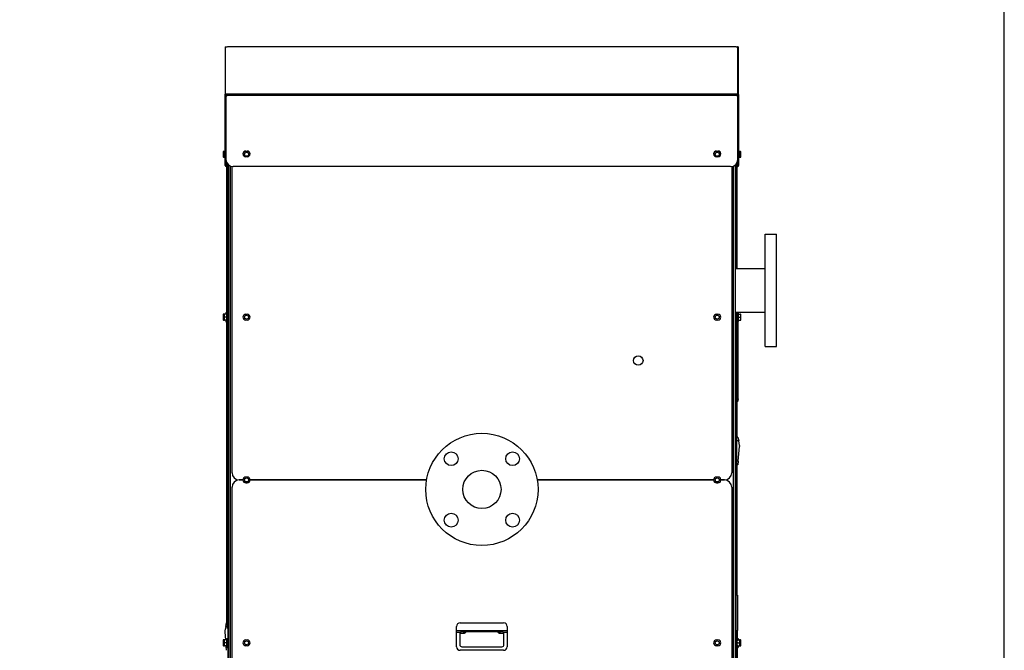
# Model space of a CAD drawing. Extents: x 220 to 5720, y 100 to 3820.
# Drawn here: x 4360 to 5720, y 1573 to 2444 of the extents above; entities that cross this region are included whole.
import ezdxf

# ---------------------------------------------------------------- set-up
doc = ezdxf.new("R2010")
doc.units = 0
doc.header["$LTSCALE"] = 80
doc.layers.get('0').update_dxf_attribs({"linetype": 'CONTINUOUS'})

msp = doc.modelspace()

# ---------------------------------------------------------------- linework, layer by layer
for p, q in [((4644.6, 2341.4), (4644.6, 2406.7)), ((4647.9, 2407), (4647.9, 2407)), ((4647.9, 2407), (5349.3, 2407)), ((4647.9, 2407), (5349.3, 2407)), ((5349.3, 2407), (5349.3, 2407)), ((5351.6, 2406.7), (5351.6, 2341.4)), ((4644.1, 2406.2), (4644.1, 2340.9)), ((5352.7, 2406.2), (5353.1, 2406.2)), ((5353.1, 2405.2), (5353.1, 2406.2)), ((5353.1, 2339.9), (5353.1, 2405.2)), ((4644.1, 2337.7), (4644.1, 2340.9)), ((4645.1, 2338.9), (4645.1, 2338)), ((4646.8, 2339.7), (5350.4, 2339.7)), ((5350.2, 2341.2), (4647, 2341.2)), ((5352.1, 2338), (5352.1, 2339.9)), ((5353.1, 2339.9), (5353.1, 2337.7)), ((4644.1, 2242.5), (4644.1, 2337.7)), ((4645.1, 2338), (4645.1, 2251.2)), ((5352.1, 2251.2), (5352.1, 2338)), ((5353.1, 2337.7), (5353.1, 2242.5)), ((4641.6, 2262.2), (4641.1, 2262.2)), ((4641.1, 2262.2), (4641.1, 2260.2)), ((4641.1, 2260.2), (4641.1, 2256.2)), ((4642.6, 2262.2), (4641.6, 2262.2)), ((4642.6, 2258.2), (4641.6, 2258.2)), ((4643.1, 2262.2), (4642.6, 2262.2)), ((4642.6, 2262.2), (4642.6, 2260.2)), ((4642.6, 2260.2), (4642.6, 2256.2)), ((4644.1, 2262.2), (4643.1, 2262.2)), ((4644.1, 2258.2), (4643.1, 2258.2)), ((4672.6, 2262.7), (4674.6, 2262.7)), ((4672.6, 2262.2), (4674.6, 2262.2)), ((5322.6, 2262.7), (5324.6, 2262.7)), ((5322.6, 2262.2), (5324.6, 2262.2)), ((5353.1, 2262.2), (5354.1, 2262.2)), ((5353.1, 2258.2), (5354.1, 2258.2)), ((5354.6, 2262.2), (5354.1, 2262.2)), ((5354.6, 2260.2), (5354.6, 2262.2)), ((5354.6, 2262.2), (5355.6, 2262.2)), ((5354.6, 2256.2), (5354.6, 2260.2)), ((5354.6, 2258.2), (5355.6, 2258.2)), ((5356.1, 2262.2), (5355.6, 2262.2)), ((5356.1, 2260.2), (5356.1, 2262.2)), ((5356.1, 2256.2), (5356.1, 2260.2)), ((4641.1, 2256.2), (4641.1, 2254.2)), ((4641.1, 2254.2), (4641.6, 2254.2)), ((4642.6, 2254.2), (4641.6, 2254.2)), ((4642.6, 2256.2), (4642.6, 2254.2)), ((4642.6, 2254.2), (4643.1, 2254.2)), ((4644.1, 2254.2), (4643.1, 2254.2)), ((4645.1, 2251.2), (4645.1, 2242.5)), ((4646.1, 2242.5), (4646.1, 2246.8)), ((4647.1, 2242.5), (4647.1, 2245.2)), ((4647.6, 2244.6), (4647.6, 618.2)), ((4648.6, 2243.6), (4648.6, 603.2)), ((4674.6, 2254.7), (4672.6, 2254.7)), ((5324.6, 2254.7), (5322.6, 2254.7)), ((5348.6, 603.2), (5348.6, 2243.6)), ((5349.6, 2116.2), (5349.6, 2244.6)), ((5350.1, 2242.5), (5350.1, 2245.2)), ((5351.1, 2242.5), (5351.1, 2246.8)), ((5352.1, 2242.5), (5352.1, 2251.2)), ((5353.1, 2254.2), (5354.1, 2254.2)), ((5354.1, 2254.2), (5354.6, 2254.2)), ((5354.6, 2254.2), (5354.6, 2256.2)), ((5354.6, 2254.2), (5355.6, 2254.2)), ((5355.6, 2254.2), (5356.1, 2254.2)), ((5356.1, 2254.2), (5356.1, 2256.2)), ((4645.4, 2242.2), (4645.8, 2242.2)), ((4645.4, 2241.2), (4645.8, 2241.2)), ((4646.1, 2241.2), (4646.1, 2037.2)), ((4647.1, 2242.5), (4647.1, 2039.4)), ((4651.6, 603.2), (4651.6, 2241.8)), ((4653.6, 1818.2), (4653.6, 2241.3)), ((5342.1, 2241.2), (4655.1, 2241.2)), ((5343.6, 2241.3), (5343.6, 1818.2)), ((5345.6, 2241.8), (5345.6, 603.2)), ((5350.1, 2100.4), (5350.1, 2242.5)), ((5351.1, 2100.4), (5351.1, 2241.2)), ((5351.8, 2242.2), (5351.4, 2242.2)), ((5351.8, 2241.2), (5351.4, 2241.2)), ((5389.6, 1992.7), (5389.6, 2147.7)), ((5389.6, 2147.7), (5405.6, 2147.7)), ((5405.6, 1992.7), (5405.6, 2147.7)), ((5349.6, 2116.2), (5348.6, 2116.2)), ((5349.6, 2116.2), (5349.6, 2106.2)), ((5348.6, 2106.2), (5349.6, 2106.2)), ((5348.6, 2100.4), (5389.6, 2100.4)), ((5349.6, 2100.4), (5349.6, 2106.2)), ((5348.6, 2039.9), (5389.6, 2039.9)), ((5349.6, 2033.2), (5349.6, 2039.9)), ((5350.1, 2030.2), (5350.1, 2039.9)), ((5351.1, 2030.2), (5351.1, 2039.9)), ((4641.6, 2037.2), (4641.1, 2037.2)), ((4641.1, 2037.2), (4641.1, 2035.2)), ((4641.1, 2035.2), (4641.1, 2031.2)), ((4641.1, 2031.2), (4641.1, 2029.2)), ((4641.1, 2029.2), (4641.6, 2029.2)), ((4642.6, 2037.2), (4641.6, 2037.2)), ((4642.6, 2033.2), (4641.6, 2033.2)), ((4642.6, 2029.2), (4641.6, 2029.2)), ((4643.1, 2037.2), (4642.6, 2037.2)), ((4642.6, 2037.2), (4642.6, 2035.2)), ((4642.6, 2035.2), (4642.6, 2031.2)), ((4642.6, 2031.2), (4642.6, 2029.2)), ((4642.6, 2029.2), (4643.1, 2029.2)), ((4645.9, 2037.2), (4643.1, 2037.2)), ((4645.9, 2033.2), (4643.1, 2033.2)), ((4645.9, 2029.2), (4643.1, 2029.2)), ((4644.9, 2039.4), (4644.9, 2037.2)), ((4644.9, 2039.4), (4645.9, 2039.4)), ((4644.9, 2029.2), (4644.9, 2026.9)), ((4644.9, 2026.9), (4645.9, 2026.9)), ((4645.9, 2039.4), (4645.9, 2037.2)), ((4646.4, 2037.2), (4645.9, 2037.2)), ((4645.9, 2029.2), (4645.9, 2026.9)), ((4645.9, 2029.2), (4646.4, 2029.2)), ((4646.1, 2029.2), (4646.1, 1610.9)), ((4646.4, 2039.4), (4646.4, 2026.9)), ((4646.4, 2039.4), (4647.4, 2039.4)), ((4646.4, 2026.9), (4647.4, 2026.9)), ((4647.1, 2026.9), (4647.1, 1610.9)), ((4647.4, 2039.4), (4647.4, 2026.9)), ((4647.4, 2035.6), (4647.6, 2035.6)), ((4647.4, 2030.8), (4647.6, 2030.8)), ((4672.6, 2037.2), (4674.6, 2037.2)), ((4674.6, 2029.2), (4672.6, 2029.2)), ((5322.6, 2037.2), (5324.6, 2037.2)), ((5324.6, 2029.2), (5322.6, 2029.2)), ((5349.6, 2033.2), (5348.6, 2033.2)), ((5350.1, 2035.6), (5349.6, 2035.6)), ((5349.6, 2033.2), (5349.6, 2023.2)), ((5350.1, 2030.8), (5349.6, 2030.8)), ((5350.1, 2028.7), (5349.6, 2028.7)), ((5350.1, 2030.2), (5350.1, 1983.2)), ((5351.5, 2030.2), (5350.1, 2030.2)), ((5351.3, 2035.6), (5351.1, 2035.6)), ((5351.3, 2030.8), (5351.1, 2030.8)), ((5351.3, 2039.4), (5351.3, 2030.2)), ((5351.3, 2039.4), (5352.3, 2039.4)), ((5351.5, 2030.2), (5351.5, 1916.2)), ((5352.6, 2026.2), (5351.5, 2030.2)), ((5352.3, 2039.4), (5352.3, 2027.3)), ((5352.8, 2037.2), (5352.3, 2037.2)), ((5352.3, 2029.2), (5352.8, 2029.2)), ((5352.6, 1920.2), (5352.6, 2026.2)), ((5352.8, 2037.2), (5355.6, 2037.2)), ((5352.8, 2033.2), (5355.6, 2033.2)), ((5352.8, 2029.2), (5355.6, 2029.2)), ((5356.1, 2037.2), (5355.6, 2037.2)), ((5355.6, 2029.2), (5356.1, 2029.2)), ((5356.1, 2035.2), (5356.1, 2037.2)), ((5356.1, 2031.2), (5356.1, 2035.2)), ((5356.1, 2029.2), (5356.1, 2031.2)), ((5348.6, 2023.2), (5349.6, 2023.2)), ((5349.6, 856.2), (5349.6, 2023.2)), ((5389.6, 1992.7), (5405.6, 1992.7)), ((5350.6, 1983.2), (5349.6, 1983.2)), ((5350.6, 1983.2), (5350.6, 1959.2)), ((5350.6, 1959.2), (5349.6, 1959.2)), ((5350.6, 1737.2), (5350.6, 1959.2)), ((5352.6, 1920.2), (5351.5, 1916.2)), ((5351.5, 1916.2), (5350.6, 1916.2)), ((5351.1, 1867.2), (5351.1, 1916.2)), ((5352.1, 1867.2), (5350.6, 1867.2)), ((5352.1, 1867.2), (5353.2, 1862.2)), ((5353.2, 1862.2), (5350.6, 1862.2)), ((5352.6, 1834.2), (5354.5, 1854.4)), ((5354.5, 1855.9), (5353.2, 1862.2)), ((5352.6, 1834.2), (5350.6, 1834.2)), ((5352.1, 1829.2), (5350.6, 1829.2)), ((5351.1, 1649.2), (5351.1, 1829.2)), ((5352.6, 1834.2), (5352.1, 1829.2)), ((4674.6, 1812.2), (4672.6, 1812.2)), ((5324.6, 1812.2), (5322.6, 1812.2)), ((4653.6, 763.2), (4653.6, 1798.2)), ((4668.6, 1808.2), (4663.6, 1808.2)), ((4663.6, 1808.2), (4668.6, 1808.2)), ((4672.6, 1804.2), (4674.6, 1804.2)), ((4922.2, 1808.2), (4678.6, 1808.2)), ((4678.6, 1808.2), (4922.2, 1808.2)), ((5318.6, 1808.2), (5075, 1808.2)), ((5075, 1808.2), (5318.6, 1808.2)), ((5322.6, 1804.2), (5324.6, 1804.2)), ((5333.6, 1808.2), (5328.6, 1808.2)), ((5328.6, 1808.2), (5333.6, 1808.2)), ((5343.6, 1798.2), (5343.6, 763.2)), ((5350.6, 1737.2), (5349.6, 1737.2)), ((5350.6, 1737.2), (5350.6, 1713.2)), ((5350.6, 1713.2), (5349.6, 1713.2)), ((5350.1, 1649.2), (5350.1, 1713.2)), ((4647.3, 1650.2), (4647.3, 1653.2)), ((4647.4, 1653.2), (4647.3, 1653.2)), ((4647.3, 1650.2), (4647.4, 1650.2)), ((4647.3, 1606.2), (4647.3, 1650.2)), ((4647.4, 1653.2), (4647.4, 1650.2)), ((4647.4, 1606.2), (4647.4, 1650.2)), ((5351.6, 1649.2), (5349.6, 1649.2)), ((5351.6, 1649.2), (5351.6, 1600.2)), ((4647.2, 1638.3), (4647.2, 1639.3)), ((4647.3, 1639.3), (4647.2, 1639.3)), ((4647.3, 1638.3), (4647.2, 1638.3)), ((4647.2, 1638.3), (4647.2, 1609.6)), ((4645.1, 1605.9), (4643.8, 1599.6)), ((4645.1, 1605.9), (4646.1, 1610.9)), ((4645.1, 1605.9), (4647.3, 1605.9)), ((4646.1, 1610.9), (4647.2, 1610.9)), ((4647.2, 1606.6), (4647.2, 1609.6)), ((4647.3, 1609.6), (4647.2, 1609.6)), ((4647.3, 1606.6), (4647.2, 1606.6)), ((4647.3, 1603.2), (4647.3, 1606.2)), ((4647.4, 1606.2), (4647.3, 1606.2)), ((4647.4, 1610.9), (4647.6, 1610.9)), ((4647.4, 1606.2), (4647.4, 1603.2)), ((4647.4, 1605.9), (4647.6, 1605.9)), ((4963.6, 1599.6), (4963.6, 1605.9)), ((4968.6, 1610.9), (5028.6, 1610.9)), ((5033.6, 1605.9), (5033.6, 1599.6)), ((4643.7, 1598.1), (4644.7, 1587.2)), ((4647.3, 1603.2), (4647.4, 1603.2)), ((5033.6, 1599.6), (4963.6, 1599.6)), ((4963.6, 1598.1), (4963.6, 1599.6)), ((4963.6, 1598.1), (4969.1, 1598.1)), ((4963.6, 1577.9), (4963.6, 1598.1)), ((4968.1, 1595.9), (4968.1, 1580.9)), ((4968.6, 1597.5), (4968.6, 1596.5)), ((4968.6, 1596.5), (4973.6, 1596.5)), ((4968.6, 1579.2), (4968.6, 1596.5)), ((4971.1, 1598.9), (5026.1, 1598.9)), ((4973.6, 1596.5), (4973.6, 1598.9)), ((5023.6, 1596.5), (5023.6, 1598.9)), ((5023.6, 1596.5), (5028.6, 1596.5)), ((5028.1, 1598.1), (5033.6, 1598.1)), ((5028.6, 1596.5), (5028.6, 1597.5)), ((5028.6, 1596.5), (5028.6, 1579.2)), ((5029.1, 1580.9), (5029.1, 1595.9)), ((5033.6, 1599.6), (5033.6, 1598.1)), ((5033.6, 1598.1), (5033.6, 1577.9)), ((5349.6, 1600.2), (5351.6, 1600.2)), ((5351.6, 1587.2), (5351.6, 1600.2)), ((4641.6, 1587.2), (4641.1, 1587.2)), ((4641.1, 1587.2), (4641.1, 1585.2)), ((4641.1, 1585.2), (4641.1, 1581.2)), ((4641.1, 1581.2), (4641.1, 1579.2)), ((4641.1, 1579.2), (4641.6, 1579.2)), ((4642.6, 1587.2), (4641.6, 1587.2)), ((4642.6, 1583.2), (4641.6, 1583.2)), ((4642.6, 1579.2), (4641.6, 1579.2)), ((4643.1, 1587.2), (4642.6, 1587.2)), ((4642.6, 1587.2), (4642.6, 1585.2)), ((4642.6, 1585.2), (4642.6, 1581.2)), ((4642.6, 1581.2), (4642.6, 1579.2)), ((4642.6, 1579.2), (4643.1, 1579.2)), ((4645.9, 1587.2), (4643.1, 1587.2)), ((4645.9, 1583.2), (4643.1, 1583.2)), ((4645.9, 1579.2), (4643.1, 1579.2)), ((4644.9, 1579.2), (4644.9, 1576.9)), ((4645.5, 1579.2), (4645.6, 1577.9)), ((4646.1, 1572.9), (4645.6, 1577.9)), ((4645.6, 1577.9), (4646.4, 1577.9)), ((4646.4, 1587.2), (4645.9, 1587.2)), ((4645.9, 1579.2), (4646.4, 1579.2)), ((4646.4, 1589.4), (4646.4, 1576.9)), ((4646.4, 1589.4), (4647.4, 1589.4)), ((4647.4, 1589.4), (4647.4, 1576.9)), ((4647.4, 1585.6), (4647.6, 1585.6)), ((4647.4, 1580.8), (4647.6, 1580.8)), ((4647.4, 1577.9), (4647.6, 1577.9)), ((4672.6, 1587.2), (4674.6, 1587.2)), ((4674.6, 1579.2), (4672.6, 1579.2)), ((4971.1, 1577.9), (5026.1, 1577.9)), ((5322.6, 1587.2), (5324.6, 1587.2)), ((5324.6, 1579.2), (5322.6, 1579.2)), ((5349.8, 1585.6), (5349.6, 1585.6)), ((5349.8, 1580.8), (5349.6, 1580.8)), ((5349.8, 1589.4), (5349.8, 1576.9)), ((5349.8, 1589.4), (5350.8, 1589.4)), ((5350.8, 1589.4), (5350.8, 1576.9)), ((5351.3, 1587.2), (5350.8, 1587.2)), ((5350.8, 1579.2), (5351.3, 1579.2)), ((5351.3, 1587.2), (5354.1, 1587.2)), ((5351.3, 1583.2), (5354.1, 1583.2)), ((5351.3, 1579.2), (5354.1, 1579.2)), ((5351.6, 1589.4), (5352.3, 1589.4)), ((5351.6, 1528.2), (5351.6, 1579.2)), ((5352.3, 1589.4), (5352.3, 1587.2)), ((5352.3, 1579.2), (5352.3, 1576.9)), ((5354.6, 1587.2), (5354.1, 1587.2)), ((5354.1, 1579.2), (5354.6, 1579.2)), ((5354.6, 1587.2), (5355.6, 1587.2)), ((5354.6, 1585.2), (5354.6, 1587.2)), ((5354.6, 1581.2), (5354.6, 1585.2)), ((5354.6, 1583.2), (5355.6, 1583.2)), ((5354.6, 1579.2), (5354.6, 1581.2)), ((5354.6, 1579.2), (5355.6, 1579.2)), ((5356.1, 1587.2), (5355.6, 1587.2)), ((5355.6, 1579.2), (5356.1, 1579.2)), ((5356.1, 1585.2), (5356.1, 1587.2)), ((5356.1, 1581.2), (5356.1, 1585.2)), ((5356.1, 1579.2), (5356.1, 1581.2)), ((4644.9, 1576.9), (4645.7, 1576.9)), ((4646.4, 1576.9), (4647.4, 1576.9)), ((5028.6, 1572.9), (4968.6, 1572.9)), ((5349.8, 1576.9), (5350.8, 1576.9)), ((5351.6, 1576.9), (5352.3, 1576.9))]:
    msp.add_line(p, q)
msp.add_lwpolyline([(220, 100), (5720, 100), (5720, 3820), (220, 3820)], close=True)
at = {"flags": 128}
for points in [[(4644.6, 2406.7), (4644.4, 2406.7), (4644.3, 2406.6), (4644.2, 2406.4), (4644.1, 2406.2)], [(5353.1, 2405.2), (5353.1, 2405.5), (5353, 2405.8), (5352.9, 2406.1), (5352.7, 2406.3), (5352.5, 2406.5), (5352.2, 2406.6), (5351.9, 2406.7), (5351.6, 2406.7)], [(4644.1, 2340.9), (4644.2, 2341.1), (4644.3, 2341.3), (4644.4, 2341.4), (4644.6, 2341.4)], [(4646.6, 2340.3), (4646.4, 2340.3), (4646.2, 2340.3), (4646.1, 2340.3), (4645.9, 2340.2), (4645.8, 2340.1), (4645.6, 2340), (4645.5, 2339.9), (4645.4, 2339.8), (4645.3, 2339.6), (4645.2, 2339.5), (4645.2, 2339.3), (4645.1, 2339.1), (4645.1, 2338.9)], [(4647, 2341.2), (4647.1, 2341.2), (4647.1, 2341.1), (4647.1, 2340.9), (4647.1, 2340.7), (4647, 2340.5), (4647, 2340.3), (4646.9, 2340), (4646.8, 2339.7)], [(5350.4, 2339.7), (5350.3, 2340), (5350.3, 2340.3), (5350.2, 2340.5), (5350.2, 2340.7), (5350.1, 2340.9), (5350.1, 2341.1), (5350.2, 2341.2), (5350.2, 2341.2)], [(5351.6, 2341.4), (5351.9, 2341.4), (5352.2, 2341.3), (5352.4, 2341.2), (5352.7, 2341), (5352.9, 2340.8), (5353, 2340.5), (5353.1, 2340.2), (5353.1, 2339.9)], [(5352.1, 2339.9), (5352.1, 2340), (5352.1, 2340.1), (5352, 2340.2), (5352, 2340.3), (5351.9, 2340.3), (5351.8, 2340.4), (5351.6, 2340.4)], [(4969.1, 1598.1), (4969.3, 1598.3), (4969.6, 1598.4), (4969.8, 1598.6), (4970.1, 1598.7), (4970.3, 1598.8), (4970.6, 1598.8), (4970.9, 1598.9), (4971.1, 1598.9)], [(4973.6, 1596.5), (4973.9, 1596.5), (4974.2, 1596.6), (4974.4, 1596.6), (4974.7, 1596.7), (4975, 1596.8), (4975.2, 1596.9), (4975.5, 1597), (4975.7, 1597.2), (4976.1, 1597.5), (4976.5, 1597.9), (4976.9, 1598.4), (4977.2, 1598.9)], [(5020.1, 1598.9), (5020.4, 1598.4), (5020.7, 1597.9), (5021.1, 1597.5), (5021.5, 1597.2), (5022, 1596.9), (5022.3, 1596.8), (5022.5, 1596.7), (5022.8, 1596.6), (5023.1, 1596.6), (5023.3, 1596.5), (5023.6, 1596.5)], [(5026.1, 1598.9), (5026.4, 1598.9), (5026.6, 1598.8), (5026.9, 1598.8), (5027.2, 1598.7), (5027.4, 1598.6), (5027.7, 1598.4), (5027.9, 1598.3), (5028.1, 1598.1)]]:
    msp.add_lwpolyline(points, dxfattribs=at)
for centre, radius in [((4673.6, 2258.2), 2.75), ((5323.6, 2258.2), 2.75), ((4673.6, 2033.2), 2.75), ((5323.6, 2033.2), 2.75), ((5214.6, 1973.2), 6.5), ((4998.6, 1795.2), 77.5), ((4956.2, 1837.6), 9.5), ((5041, 1837.6), 9.5), ((4673.6, 1808.2), 2.75), ((4998.6, 1795.2), 26.4), ((5323.6, 1808.2), 2.75), ((4956.2, 1752.7), 9.5), ((5041, 1752.7), 9.5), ((4673.6, 1583.2), 2.75), ((5323.6, 1583.2), 2.75)]:
    msp.add_circle(centre, radius)
for centre, radius, start, end in [((4644.1, 2340.7), 2.84, 290.5904, 340.3482), ((5353.1, 2340.7), 2.84, 199.6518, 249.4096), ((4644.1, 2340.7), 3, 270, 289.4734), ((5353.1, 2340.7), 3, 250.5266, 270), ((4672.6, 2258.7), 4, 90, 270), ((4672.6, 2258.2), 4, 90, 176.4167), ((4674.6, 2258.7), 4, 270, 90), ((4674.6, 2258.2), 4, 3.5833, 90), ((5322.6, 2258.7), 4, 90, 270), ((5322.6, 2258.2), 4, 90, 176.4167), ((5324.6, 2258.7), 4, 270, 90), ((5324.6, 2258.2), 4, 3.5833, 90), ((4655.1, 2251.2), 10, 180, 270), ((5342.1, 2251.2), 10, 270, 0), ((4645.4, 2242.5), 1.3, 180, 270), ((4645.4, 2242.5), 0.3, 180, 270), ((4645.8, 2242.5), 1.3, 270, 0), ((4645.8, 2242.5), 0.3, 270, 0), ((5351.4, 2242.5), 1.3, 180, 270), ((5351.4, 2242.5), 0.3, 180, 270), ((5351.8, 2242.5), 1.3, 270, 0), ((5351.8, 2242.5), 0.3, 270, 0), ((4672.6, 2033.2), 4, 90, 270), ((4674.6, 2033.2), 4, 270, 90), ((5322.6, 2033.2), 4, 90, 270), ((5324.6, 2033.2), 4, 270, 90), ((5349.6, 1854.9), 5, 354.5077, 11.7683), ((4663.6, 1818.2), 10, 180, 270), ((4672.6, 1808.2), 4, 90, 180), ((4674.6, 1808.2), 4, 0, 90), ((5322.6, 1808.2), 4, 90, 180), ((5324.6, 1808.2), 4, 0, 90), ((5333.6, 1818.2), 10, 270, 0), ((4663.6, 1798.2), 10, 90, 180), ((4672.6, 1808.2), 4, 180, 270), ((4674.6, 1808.2), 4, 270, 0), ((5322.6, 1808.2), 4, 180, 270), ((5324.6, 1808.2), 4, 270, 0), ((5333.6, 1798.2), 10, 0, 90), ((4968.6, 1605.9), 5, 90, 180), ((5028.6, 1605.9), 5, 0, 90), ((4648.7, 1598.6), 5, 168.2317, 185.4923), ((4971.1, 1595.9), 3, 131.5653, 180), ((5026.1, 1595.9), 3, 0, 48.4347), ((4672.6, 1583.2), 4, 90, 270), ((4674.6, 1583.2), 4, 270, 90), ((4968.6, 1577.9), 5, 180, 270), ((4971.1, 1580.9), 3, 180, 270), ((5026.1, 1580.9), 3, 270, 0), ((5028.6, 1577.9), 5, 270, 0), ((5322.6, 1583.2), 4, 90, 270), ((5324.6, 1583.2), 4, 270, 90)]:
    msp.add_arc(centre, radius, start, end)
for centre, major_axis, ratio, start_param, end_param in [((4645.1, 2407), (2.83, 0), 0.087156, 4.534678, 6.283185), ((5352.1, 2407), (-2.83, 0), 0.087156, 0, 1.393086), ((4644.1, 2341.2), (2.96, 0), 0.087156, 0.155514, 1.40095), ((4644.1, 2340.2), (2.96, 0), 0.087156, 0.280667, 0.563943), ((5353.1, 2341.2), (-2.96, 0), 0.087156, 5.244197, 6.127671), ((5353.1, 2340.2), (-2.96, 0), 0.087156, 5.244197, 6.002518), ((4646.8, 2260.2), (-5.66, 0), 0.866025, 5.862651, 6.283185), ((4646.8, 2260.2), (-5.66, 0), 0.866025, 0, 0.420534), ((4646.8, 2256.2), (-5.66, 0), 0.866025, 5.862651, 6.283185), ((4648.3, 2260.2), (-5.66, 0), 0.866025, 5.862651, 6.283185), ((4648.3, 2260.2), (-5.66, 0), 0.866025, 0, 0.420534), ((4648.3, 2256.2), (-5.66, 0), 0.866025, 5.862651, 6.283185), ((5349, 2260.2), (5.66, 0), 0.866025, 0, 0.420534), ((5349, 2260.2), (5.66, 0), 0.866025, 5.862651, 6.283185), ((5349, 2256.2), (5.66, 0), 0.866025, 0, 0.420534), ((5350.5, 2260.2), (5.66, 0), 0.866025, 0, 0.420534), ((5350.5, 2260.2), (5.66, 0), 0.866025, 5.862651, 6.283185), ((5350.5, 2256.2), (5.66, 0), 0.866025, 0, 0.420534), ((4646.8, 2256.2), (-5.66, 0), 0.866025, 0, 0.420534), ((4648.3, 2256.2), (-5.66, 0), 0.866025, 0, 0.420534), ((5349, 2256.2), (5.66, 0), 0.866025, 5.862651, 6.283185), ((5350.5, 2256.2), (5.66, 0), 0.866025, 5.862651, 6.283185), ((4646.8, 2035.2), (-5.66, 0), 0.866025, 5.862651, 6.283185), ((4646.8, 2035.2), (-5.66, 0), 0.866025, 0, 0.420534), ((4646.8, 2031.2), (-5.66, 0), 0.866025, 5.862651, 6.283185), ((4646.8, 2031.2), (-5.66, 0), 0.866025, 0, 0.420534), ((4648.3, 2035.2), (-5.66, 0), 0.866025, 5.862651, 6.283185), ((4648.3, 2035.2), (-5.66, 0), 0.866025, 0, 0.420534), ((4648.3, 2031.2), (-5.66, 0), 0.866025, 5.862651, 6.283185), ((4648.3, 2031.2), (-5.66, 0), 0.866025, 0, 0.420534), ((4640.8, 2035.2), (5.66, 0), 0.866025, 0, 0.420534), ((4640.8, 2035.2), (5.66, 0), 0.866025, 5.862651, 6.283185), ((4640.8, 2031.2), (5.66, 0), 0.866025, 0, 0.420534), ((4640.8, 2031.2), (5.66, 0), 0.866025, 5.862651, 6.283185), ((5358, 2035.2), (-5.66, 0), 0.866025, 5.862651, 6.283185), ((5358, 2035.2), (-5.66, 0), 0.866025, 0, 0.420534), ((5358, 2031.2), (-5.66, 0), 0.866025, 5.862651, 6.283185), ((5358, 2031.2), (-5.66, 0), 0.866025, 0, 0.420534), ((5350.5, 2035.2), (5.66, 0), 0.866025, 0, 0.420534), ((5350.5, 2035.2), (5.66, 0), 0.866025, 5.862651, 6.283185), ((5350.5, 2031.2), (5.66, 0), 0.866025, 0, 0.420534), ((5350.5, 2031.2), (5.66, 0), 0.866025, 5.862651, 6.283185), ((4968.6, 1596.9), (-2, 0), 0.168832, 1.357062, 1.570796), ((5028.6, 1596.9), (-2, 0), 0.168832, 1.570796, 1.784531), ((4646.8, 1585.2), (-5.66, 0), 0.866025, 5.862651, 6.283185), ((4646.8, 1585.2), (-5.66, 0), 0.866025, 0, 0.420534), ((4646.8, 1581.2), (-5.66, 0), 0.866025, 5.862651, 6.283185), ((4646.8, 1581.2), (-5.66, 0), 0.866025, 0, 0.420534), ((4648.3, 1585.2), (-5.66, 0), 0.866025, 5.862651, 6.283185), ((4648.3, 1585.2), (-5.66, 0), 0.866025, 0, 0.420534), ((4648.3, 1581.2), (-5.66, 0), 0.866025, 5.862651, 6.283185), ((4648.3, 1581.2), (-5.66, 0), 0.866025, 0, 0.420534), ((4640.8, 1585.2), (5.66, 0), 0.866025, 0, 0.420534), ((4640.8, 1585.2), (5.66, 0), 0.866025, 5.862651, 6.283185), ((4640.8, 1581.2), (5.66, 0), 0.866025, 0, 0.420534), ((4640.8, 1581.2), (5.66, 0), 0.866025, 5.862651, 6.283185), ((5356.5, 1585.2), (-5.66, 0), 0.866025, 5.862651, 6.283185), ((5356.5, 1585.2), (-5.66, 0), 0.866025, 0, 0.420534), ((5356.5, 1581.2), (-5.66, 0), 0.866025, 5.862651, 6.283185), ((5356.5, 1581.2), (-5.66, 0), 0.866025, 0, 0.420534), ((5349, 1585.2), (5.66, 0), 0.866025, 0, 0.420534), ((5349, 1585.2), (5.66, 0), 0.866025, 5.862651, 6.283185), ((5349, 1581.2), (5.66, 0), 0.866025, 0, 0.420534), ((5349, 1581.2), (5.66, 0), 0.866025, 5.862651, 6.283185), ((5350.5, 1585.2), (5.66, 0), 0.866025, 0, 0.420534), ((5350.5, 1585.2), (5.66, 0), 0.866025, 5.862651, 6.283185), ((5350.5, 1581.2), (5.66, 0), 0.866025, 0, 0.420534), ((5350.5, 1581.2), (5.66, 0), 0.866025, 5.862651, 6.283185)]:
    msp.add_ellipse(centre, major_axis=major_axis, ratio=ratio, start_param=start_param, end_param=end_param)

doc.saveas('drawing.dxf')
